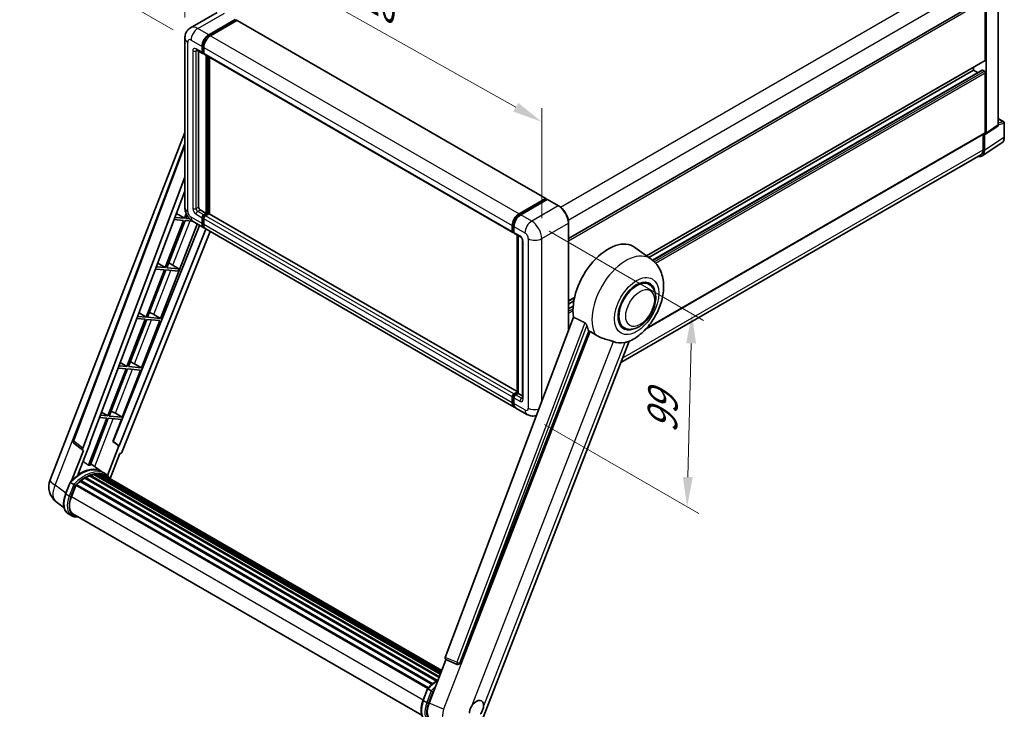
# Model space of a CAD drawing. Units: millimetres. Extents: x -1 to 9453, y -6 to 1680.
# Drawn here: x 1076 to 1571, y 259 to 606 of the extents above; entities that cross this region are included whole.
import ezdxf

# ---------------------------------------------------------------- set-up
doc = ezdxf.new("R2010")
doc.units = ezdxf.units.MM
for name, color, linetype, lineweight in [('Dimension (ISO)', 7, 'Continuous', 18), ('Visible (ISO)', 7, 'Continuous', 35), ('Visible Narrow (ISO)', 7, 'Continuous', 25)]:
    doc.layers.add(name, color=color, linetype=linetype, lineweight=lineweight)
doc.styles.add('Note Text (TK)', font='MS PGothic.ttf')
doc.dimstyles.new('Default - Method 1b (TK)', dxfattribs={"dimscale": 6, "dimtxt": 2.5, "dimasz": 2.5, "dimexe": 1, "dimexo": 1.5, "dimgap": 1, "dimtad": 1, "dimtoh": 1, "dimrnd": 1e-08, "dimdsep": 46, "dimtxsty": 'Note Text (TK)', "dimcen": 0.09, "dimdle": 5, "dimclrd": 100, "dimclre": 100, "dimclrt": 7, "dimadec": 1, "dimazin": 1, "dimtfac": 1, "dimtmove": 0, "dimatfit": 3, "dimfxl": 1, "dimtolj": 1, "dimlwd": -1, "dimlwe": -1, "dimarcsym": 0})

# ---------------------------------------------------------------- blocks, each defined once
blk = doc.blocks.new('*D29')
at = {"layer": 'Defpoints', "color": 0}
for p in [(1159.07, 596.82), (1338.66, 554.69), (1338.66, 495.91)]:
    blk.add_point(p, dxfattribs=at)
at = {"layer": 'Dimension (ISO)', "color": 100}
for p, q in [((1159.07, 607.15), (1159.07, 662.49)), ((1172.14, 648.26), (1325.59, 562.04)), ((1338.66, 506.23), (1338.66, 561.58))]:
    blk.add_line(p, q, dxfattribs=at)
for points in [[(1173.37, 650.44), (1170.92, 646.08), (1159.07, 655.61)], [(1326.81, 564.22), (1324.36, 559.86), (1338.66, 554.69)]]:
    blk.add_solid(points, dxfattribs=at)
at = {"layer": 'Dimension (ISO)', "color": 7, "insert": (1242.07, 624.46), "char_height": 15, "attachment_point": 4, "rotation": 330.6675, "style": 'Note Text (TK)'}
blk.add_mtext('\\A1;{\\Q-29.332;\\W0.822;\\H0.816x; \\fＭＳ Ｐゴシック|b0|i0;\\H15.0000;210}', dxfattribs=at)
blk = doc.blocks.new('*D30')
at = {"layer": 'Defpoints', "color": 0}
for p in [(1319.38, 781.67), (1399.99, 735.12), (1162.17, 595.84)]:
    blk.add_point(p, dxfattribs=at)
at = {"layer": 'Dimension (ISO)', "color": 100}
for p, q in [((1391.03, 740.3), (1313.4, 785.11)), ((1094.85, 649.78), (1306.44, 774.07)), ((1153.21, 601.02), (1075.94, 645.63))]:
    blk.add_line(p, q, dxfattribs=at)
for points in [[(1305.18, 776.22), (1307.71, 771.91), (1319.38, 781.67)], [(1093.58, 651.93), (1096.11, 647.62), (1081.91, 642.18)]]:
    blk.add_solid(points, dxfattribs=at)
at = {"layer": 'Dimension (ISO)', "color": 7, "insert": (1180.58, 715.79), "char_height": 15, "attachment_point": 4, "rotation": 30.4297, "style": 'Note Text (TK)'}
blk.add_mtext('\\A1;{\\Q-29.570;\\W0.820;\\H0.816x; \\fＭＳ Ｐゴシック|b0|i0;\\H15.0000;280}', dxfattribs=at)
blk = doc.blocks.new('*D31')
at = {"layer": 'Defpoints', "color": 0}
for p in [(1333.57, 504.72), (1331.17, 407.49), (1411.78, 360.95)]:
    blk.add_point(p, dxfattribs=at)
at = {"layer": 'Dimension (ISO)', "color": 100}
for p, q in [((1342.45, 499.6), (1420.1, 454.77)), ((1413.81, 443.19), (1412.15, 375.94)), ((1340.05, 402.36), (1417.7, 357.53))]:
    blk.add_line(p, q, dxfattribs=at)
for points in [[(1411.31, 443.25), (1416.31, 443.13), (1414.18, 458.18)], [(1409.65, 376), (1414.65, 375.88), (1411.78, 360.95)]]:
    blk.add_solid(points, dxfattribs=at)
at = {"layer": 'Dimension (ISO)', "color": 7, "insert": (1399.12, 395.05), "char_height": 15, "attachment_point": 4, "rotation": 88.5861, "style": 'Note Text (TK)'}
blk.add_mtext('\\A1;{\\Q28.586;\\W0.828;\\H0.816x; \\fＭＳ Ｐゴシック|b0|i0;\\H15.0000;99}', dxfattribs=at)

msp = doc.modelspace()

# ---------------------------------------------------------------- linework, layer by layer
at = {"layer": 'Visible (ISO)'}
for p, q in [((1352.117, 496.0363), (1561.1035, 616.6946)), ((1561.8277, 585.8014), (1561.8277, 615.9301)), ((1562.252, 549.0584), (1562.252, 615.6857)), ((1568.3937, 553.1176), (1568.3937, 619.2317)), ((1175.3294, 609.7955), (1161.9651, 602.0796)), ((1171.0805, 598.5387), (1184.4449, 606.2546)), ((1171.0805, 598.2448), (1184.657, 606.0831)), ((1185.251, 605.7402), (1171.9291, 598.0488)), ((1184.657, 606.1321), (1184.657, 606.0831)), ((1184.657, 606.0831), (1185.251, 605.7402)), ((1185.431, 605.758), (1340.7116, 516.1067)), ((1159.068, 596.8241), (1159.068, 511.5818)), ((1164.9651, 590.8859), (1167.935, 589.1712)), ((1165.9894, 590.2945), (1165.9894, 511.8268)), ((1167.6864, 589.7205), (1167.6864, 592.6599)), ((1167.941, 589.8675), (1167.941, 592.8069)), ((1168.535, 592.17), (1168.535, 589.2306)), ((1168.535, 589.2405), (1168.115, 589.483)), ((1168.7835, 588.6813), (1324.0641, 499.03)), ((1169.8077, 508.6424), (1169.8077, 588.09)), ((1170.0623, 508.4955), (1170.0623, 587.943)), ((1171.5048, 508.3723), (1171.5048, 587.1102)), ((1391.4274, 487.2178), (1561.7035, 585.5267)), ((1392.5838, 486.3737), (1555.888, 580.6574)), ((1394.38, 485.034), (1560.2052, 580.7732)), ((1555.888, 580.6574), (1555.888, 582.1691)), ((1557.9464, 579.4691), (1555.888, 580.6574)), ((1561.4035, 580.1675), (1560.3852, 580.7554)), ((1561.8277, 549.304), (1561.8277, 579.4327)), ((1568.3937, 556.3281), (1571.1057, 554.7624)), ((1562.0242, 548.522), (1568.166, 552.5812)), ((1571.4057, 546.9782), (1571.4057, 554.2428)), ((1091.2626, 374.5174), (1159.068, 549.2759)), ((1391.1189, 450.5423), (1561.7035, 549.0293)), ((1560.7671, 548.4887), (1560.7671, 540.6083)), ((1561.4035, 540.2379), (1561.4035, 548.5691)), ((1561.4035, 548.5691), (1561.404, 548.5688)), ((1102.8185, 394.3504), (1159.068, 543.623)), ((1560.2647, 537.5559), (1570.1116, 544.0639)), ((1559.6487, 538.1363), (1378.458, 433.5258)), ((1107.6828, 390.4878), (1159.068, 526.8517)), ((1111.2944, 393.0161), (1159.068, 519.7957)), ((1327.2097, 508.3975), (1340.5316, 516.0889)), ((1327.2718, 507.9959), (1340.8483, 515.8343)), ((1341.4226, 515.6235), (1328.0582, 507.9076)), ((1340.7862, 515.9419), (1340.7862, 515.7984)), ((1340.9983, 515.8194), (1341.3801, 515.599)), ((1347.088, 512.454), (1341.5726, 515.6383)), ((1166.8379, 510.3571), (1169.8077, 508.6424)), ((1153.6861, 505.5133), (1158.4095, 505.0915)), ((1158.8337, 506.1849), (1154.0986, 506.6079)), ((1154.8385, 508.5716), (1158.8337, 506.1849)), ((1159.724, 508.4795), (1158.8337, 506.1849)), ((1159.5686, 506.1193), (1160.1485, 507.6141)), ((1161.342, 505.9609), (1159.5686, 506.1193)), ((1167.6864, 503.4985), (1167.6864, 506.4379)), ((1167.941, 503.6455), (1167.941, 506.5849)), ((1168.535, 507.9076), (1169.8077, 508.6424)), ((1168.535, 507.6136), (1170.0623, 508.4955)), ((1168.535, 505.948), (1168.535, 503.0086)), ((1171.1654, 508.4465), (1169.3835, 507.4177)), ((1170.6563, 508.1525), (1170.0623, 508.4955)), ((1326.3157, 418.9921), (1171.3454, 508.4643)), ((1166.4526, 502.5875), (1123.0121, 393.7653)), ((1169.6118, 500.7635), (1126.0734, 391.6961)), ((1146.8782, 455.7754), (1165.2994, 503.2533)), ((1158.4095, 505.0915), (1149.1817, 481.3083)), ((1149.9166, 481.2427), (1159.1443, 505.0258)), ((1159.1443, 505.0258), (1162.8209, 504.6975)), ((1163.1651, 504.4855), (1168.6805, 501.3012)), ((1324.8097, 411.1599), (1169.5291, 500.8113)), ((1323.8156, 499.5793), (1323.8156, 502.5187)), ((1324.1944, 499.7263), (1324.1944, 502.6657)), ((1324.6641, 502.0288), (1324.6641, 499.0894)), ((1352.117, 449.6944), (1352.117, 503.7435)), ((1171.7769, 499.5135), (1127.5469, 388.7136)), ((1324.4563, 499.2193), (1324.6641, 499.0993)), ((1324.9127, 498.5401), (1327.8825, 496.8254)), ((1326.3157, 418.2825), (1326.3157, 497.73)), ((1326.7854, 497.4588), (1326.7854, 418.0113)), ((1328.9796, 494.9253), (1328.9796, 415.5618)), ((1393.7514, 485.5213), (1385.5371, 491.5174)), ((1144.303, 480.6127), (1148.7574, 480.2149)), ((1149.1817, 481.3083), (1144.7154, 481.7073)), ((1145.4134, 483.5595), (1149.1817, 481.3083)), ((1156.048, 480.6951), (1149.9166, 481.2427)), ((1151.7569, 483.2918), (1156.048, 480.6951)), ((1155.6237, 479.6016), (1156.048, 480.6951)), ((1148.7574, 480.2149), (1139.5297, 456.4317)), ((1140.2646, 456.3661), (1149.4923, 480.1492)), ((1149.4923, 480.1492), (1155.6237, 479.6016)), ((1392.6946, 472.8916), (1390.7273, 474.0274)), ((1352.117, 464.5219), (1355.1163, 466.2535)), ((1352.117, 463.0102), (1354.7765, 464.5456)), ((1352.117, 460.6335), (1354.4498, 461.9802)), ((1139.5297, 456.4317), (1135.3322, 456.8066)), ((1135.9882, 458.5474), (1139.5297, 456.4317)), ((1146.8782, 455.7754), (1140.2646, 456.3661)), ((1143.3936, 457.7564), (1146.8782, 455.7754)), ((1354.6461, 456.4059), (1290.1164, 285.1597)), ((1139.1054, 455.3383), (1129.8777, 431.5551)), ((1130.6125, 431.4895), (1139.8403, 455.2726)), ((1134.9198, 455.7121), (1139.1054, 455.3383)), ((1137.2262, 430.8988), (1146.4539, 454.6819)), ((1139.8403, 455.2726), (1146.4539, 454.6819)), ((1380.0946, 451.0677), (1378.1273, 452.2035)), ((1297.4853, 282.2235), (1362.3587, 449.4249)), ((1309.144, 254.8794), (1382.6135, 444.2361)), ((1129.8777, 431.5551), (1125.9491, 431.906)), ((1126.563, 433.5352), (1129.8777, 431.5551)), ((1137.2262, 430.8988), (1130.6125, 431.4895)), ((1133.7416, 432.8798), (1137.2262, 430.8988)), ((1129.4534, 430.4617), (1120.2257, 406.6785)), ((1120.9605, 406.6129), (1130.1883, 430.396)), ((1125.5366, 430.8115), (1129.4534, 430.4617)), ((1127.5742, 406.0222), (1136.8019, 429.8053)), ((1130.1883, 430.396), (1136.8019, 429.8053)), ((1323.8156, 413.3573), (1323.8156, 416.2967)), ((1324.1944, 413.5042), (1324.1944, 416.4436)), ((1324.6641, 417.7664), (1326.3157, 418.7199)), ((1324.7263, 417.3648), (1326.3157, 418.2825)), ((1326.7854, 418.0113), (1325.5127, 417.2765)), ((1326.4036, 418.2318), (1326.3157, 418.2825)), ((1326.4036, 418.2318), (1326.7854, 418.0113)), ((1326.7854, 418.0113), (1328.9796, 416.7445)), ((1324.6641, 415.8068), (1324.6641, 412.8674)), ((1120.2257, 406.6785), (1116.5659, 407.0054)), ((1117.1379, 408.5231), (1120.2257, 406.6785)), ((1127.5742, 406.0222), (1120.9605, 406.6129)), ((1124.0896, 408.0032), (1127.5742, 406.0222)), ((1331.1737, 407.4857), (1325.6582, 410.6701)), ((1119.8014, 405.5851), (1110.5945, 381.8555)), ((1111.3293, 381.7899), (1120.5363, 405.5194)), ((1116.1535, 405.9109), (1119.8014, 405.5851)), ((1120.5363, 405.5194), (1127.1499, 404.9287)), ((1122.825, 393.782), (1127.1499, 404.9287)), ((1107.7779, 389.4353), (1103.2063, 392.9788)), ((1105.2798, 377.0252), (1111.4779, 392.9997)), ((1111.4779, 392.9997), (1111.2944, 393.0161)), ((1111.3312, 393.1136), (1111.4779, 392.9997)), ((1125.89, 391.7125), (1120.0975, 376.7832)), ((1125.89, 391.7125), (1122.825, 393.782)), ((1123.0121, 393.7653), (1122.825, 393.782)), ((1126.0734, 391.6961), (1123.0121, 393.7653)), ((1126.0734, 391.6961), (1125.89, 391.7125)), ((1108.0134, 389.3493), (1102.0926, 374.0894)), ((1108.0134, 389.3493), (1107.9989, 389.3506)), ((1121.5075, 375.1386), (1126.3846, 387.7085)), ((1126.3991, 387.7072), (1126.3846, 387.7085)), ((1117.1192, 378.6701), (1111.6639, 382.6522)), ((1111.0949, 376.5646), (1286.9583, 275.0298)), ((1111.41, 376.886), (1287.1179, 275.441)), ((1111.8388, 376.846), (1111.5969, 376.9857)), ((1113.3263, 377.2589), (1287.5868, 276.6495)), ((1113.6987, 377.4993), (1287.7311, 277.0216)), ((1114.1408, 377.3951), (1113.8234, 377.5783)), ((1115.3458, 377.4683), (1288.0228, 277.7732)), ((1115.8462, 377.5828), (1288.1506, 278.1028)), ((1116.2906, 377.4065), (1115.9074, 377.6278)), ((1118.9172, 377.6331), (1117.2202, 378.6129)), ((1117.2925, 377.0709), (1288.2531, 278.3668)), ((1117.7872, 377.1341), (1288.3636, 278.6518)), ((1099.0256, 367.4847), (1101.2636, 373.2529)), ((1103.1822, 372.1652), (1101.4852, 373.145)), ((1101.9267, 366.0232), (1104.1481, 371.7484)), ((1104.1747, 371.8197), (1281.3043, 269.5539)), ((1104.4003, 372.1308), (1281.5804, 269.8358)), ((1106.4238, 373.7324), (1283.4296, 271.5381)), ((1106.689, 374.1604), (1283.8455, 271.879)), ((1107.0603, 374.2174), (1106.9888, 374.2587)), ((1108.768, 375.3785), (1285.7029, 273.2251)), ((1109.0495, 375.7616), (1286.1546, 273.5099)), ((1109.4545, 375.7759), (1109.2954, 375.8678)), ((1098.2808, 360.3922), (1094.3267, 363.4609)), ((1102.1282, 356.3769), (1100.4312, 357.3567)), ((1102.7282, 357.4161), (1278.3216, 256.0373)), ((1103.8686, 355.8378), (1105.7536, 355.6694)), ((1281.9488, 262.1184), (1290.4376, 283.9972)), ((1290.3015, 284.0545), (1296.0914, 281.6146)), ((1296.4506, 281.5252), (1296.4878, 281.5219)), ((1278.9136, 263.6263), (1281.1516, 269.3946)), ((1281.3731, 269.2866), (1283.0702, 268.3068))]:
    msp.add_line(p, q, dxfattribs=at)
for centre, radius, start, end in [((1570.8057, 554.2428), 0.6, 0, 60), ((1103.9415, 393.9273), 1.2, 159.352378, 232.219433), ((1100.2125, 371.0449), 9.6, 158.793977, 232.185752), ((1296.5574, 282.7204), 1.2, 247.148911, 264.896091)]:
    msp.add_arc(centre, radius, start, end, dxfattribs=at)
for centre, major_axis, ratio, start_param, end_param in [((1185.251, 605.4463), (0.18, 0.3118), 0.57735027, 0, 0.78539816), ((1171.0805, 594.6195), (2.4, 4.1569), 0.57735027, 0.78539816, 2.35619449), ((1171.0805, 594.6195), (2.22, 3.8452), 0.57735027, 0.78539816, 2.35619449), ((1171.9291, 594.1296), (-2.4, -4.1569), 0.57735027, 3.92699082, 5.49778714), ((1168.535, 590.2104), (-0.6, -1.0392), 0.57735027, 5.49778714, 7.06858347), ((1168.535, 590.2104), (-0.42, -0.7275), 0.57735027, 5.49778714, 6.28318531), ((1169.3835, 589.7205), (-0.6, -1.0392), 0.57735027, 5.49778714, 6.28318531), ((1561.4035, 586.0463), (0.3, -0.5196), 0.57735027, 0, 0.78539816), ((1560.3852, 580.4615), (-0.18, 0.3118), 0.57735027, 5.49778714, 6.28318531), ((1561.4035, 579.6776), (-0.3, 0.5196), 0.57735027, 3.92699082, 5.49778714), ((1567.5447, 553.609), (0.6007, -1.0405), 0.5766475, 0.03486413, 0.78478918), ((1561.403, 549.5498), (0.6007, -1.0405), 0.5766475, 5.49839613, 7.06797448), ((1561.4035, 549.5489), (0.3, -0.5196), 0.57735027, 0, 0.78539816), ((1557.1583, 542.6948), (3.0037, -5.2025), 0.5766475, 5.75645056, 7.06797448), ((1556.9487, 542.8128), (2.7, -4.6765), 0.57735027, 0, 0.78539816), ((1340.5316, 515.7949), (0.18, 0.3118), 0.57735027, 5.49778714, 7.06858347), ((1340.9983, 515.5745), (-0.15, 0.2598), 0.57735027, 5.49778714, 6.28318531), ((1341.4226, 515.3785), (0.15, 0.2598), 0.57735027, 0, 0.78539816), ((1166.8379, 511.3369), (0.6, -1.0392), 0.57735027, 3.92699082, 5.49778714), ((1168.535, 506.9278), (0.6, 1.0392), 0.57735027, 0.78539816, 2.35619449), ((1168.535, 506.9278), (0.42, 0.7275), 0.57735027, 0.78539816, 2.35619449), ((1169.3835, 506.4379), (-0.6, -1.0392), 0.57735027, 3.92699082, 5.49778714), ((1171.1654, 508.1525), (0.18, 0.3118), 0.57735027, 0, 0.78539816), ((1327.2097, 504.4783), (2.4, 4.1569), 0.57735027, 0.78539816, 2.35619449), ((1328.0582, 503.9884), (-2.4, -4.1569), 0.57735027, 3.92699082, 5.49778714), ((1171.0805, 505.4581), (-2.4, -4.1569), 0.57735027, 5.49778714, 6.46089591), ((1171.0805, 505.4581), (-2.22, -3.8452), 0.57735027, 5.49778714, 6.25355893), ((1171.9291, 504.9682), (-2.4, -4.1569), 0.57735027, 5.49778714, 6.28318531), ((1324.6641, 500.0692), (-0.6, -1.0392), 0.57735027, 5.49778714, 7.06858347), ((1325.5127, 499.5793), (-0.6, -1.0392), 0.57735027, 5.49778714, 6.28318531), ((1372.1817, 470.1854), (12.6, 21.8238), 0.57735027, 6.22128195, 8.81798228), ((1150.4106, 482.7171), (-4.4498, 1.801), 0.22135844, 4.49565552, 4.70044469), ((1386.3946, 461.9797), (-6.3, -10.9119), 0.57735027, 3.14159265, 6.28318531), ((1386.3946, 461.9797), (-6.6, -11.4315), 0.57735027, 2.51814983, 6.90662813), ((1386.3946, 461.9797), (-6.3, -10.9119), 0.57735027, 3.14159265, 6.28318531), ((1140.7586, 457.8405), (-4.4498, 1.801), 0.22135844, 4.17094547, 4.70044469), ((1378.1214, 466.7562), (-12.2325, -21.1874), 0.57735027, 5.75442515, 5.9224706), ((1384.9096, 462.837), (-10.6502, -18.4467), 0.57735027, 0.04275891, 0.48083986), ((1131.1066, 432.9639), (-4.4498, 1.801), 0.22135844, 4.17094547, 4.70044469), ((1324.6641, 416.7866), (0.6, 1.0392), 0.57735027, 0.78539816, 2.35619449), ((1325.5127, 416.2967), (-0.6, -1.0392), 0.57735027, 3.92699082, 5.49778714), ((1327.2097, 415.3169), (-2.4, -4.1569), 0.57735027, 5.49778714, 6.46089591), ((1328.0582, 414.827), (-2.4, -4.1569), 0.57735027, 5.49778714, 6.28318531), ((1121.4546, 408.0873), (-4.4498, 1.801), 0.22135844, 4.17094547, 4.70044469), ((1108.4303, 390.4478), (0.6092, 1.0418), 0.57511278, 1.85878508, 3.40602546), ((1126.8194, 388.8053), (-0.5952, -1.0447), 0.5794272, 0.25896112, 1.80620149), ((1103.6141, 362.8848), (10.3957, 18.0059), 0.57735027, 0.23293737, 0.29066141), ((1106.5839, 361.1701), (10.212, 17.6877), 0.57735027, 6.26270748, 7.15900501), ((1109.1295, 359.7004), (9.732, 16.8563), 0.57735027, 0.63448022, 0.76178318), ((1111.49, 376.5211), (0.258, 0.4469), 0.57735027, 5.79517606, 7.99292503), ((1108.7052, 359.9454), (-9.612, -16.6485), 0.57735027, 3.70981256, 3.72614304), ((1109.1295, 359.7004), (9.732, 16.8563), 0.57735027, 0.45994729, 0.58725026), ((1113.7787, 377.1344), (0.258, 0.4469), 0.57735027, 5.62064314, 7.8183921), ((1108.7052, 359.9454), (9.612, 16.6485), 0.57735027, 0.38320674, 0.40101607), ((1109.1295, 359.7004), (9.732, 16.8563), 0.57735027, 0.28541437, 0.41271733), ((1115.9262, 377.2179), (0.258, 0.4469), 0.57735027, 5.44611021, 7.64385918), ((1108.7052, 359.9454), (9.612, 16.6485), 0.57735027, 0.10162364, 0.19890831), ((1109.1295, 359.7004), (9.732, 16.8563), 0.57735027, 0.11088144, 0.23818441), ((1117.4429, 377.0142), (-0.138, -0.239), 0.57735027, 4.28545597, 4.80683403), ((1117.8672, 376.7692), (0.258, 0.4469), 0.57735027, 5.2767591, 7.46932625), ((1117.4429, 377.0142), (-0.258, -0.4469), 0.57735027, 2.13516645, 2.17629708), ((1109.1295, 359.7004), (9.732, 16.8563), 0.57735027, 6.22138854, 6.34498207), ((1108.7052, 359.9454), (9.732, 16.8563), 0.57735027, 6.22138854, 6.26138621), ((1104.4803, 371.7659), (0.258, 0.4469), 0.57735027, 0.03558953, 1.92985062), ((1109.1295, 359.7004), (9.732, 16.8563), 0.57735027, 0.98354607, 1.11084903), ((1106.769, 373.7955), (0.258, 0.4469), 0.57735027, 6.14424191, 8.34199088), ((1109.1295, 359.7004), (9.732, 16.8563), 0.57735027, 0.80901314, 0.93631611), ((1109.1295, 375.3968), (0.258, 0.4469), 0.57735027, 5.96970899, 8.16745795), ((1119.5427, 375.8019), (0.258, 0.4469), 0.57735027, 5.2767591, 7.28961151), ((1119.1184, 376.0468), (-0.258, -0.4469), 0.57735027, 2.13516645, 2.17629708), ((1107.9525, 365.485), (-4.92, -8.5217), 0.57735027, 4.97418837, 6.50449975), ((1107.5282, 365.73), (-4.8, -8.3138), 0.57735027, 6.038569, 6.28318531), ((1107.5282, 365.73), (-4.92, -8.5217), 0.57735027, 0.04312964, 0.22131444), ((1290.8639, 285.1197), (-0.6092, -1.0418), 0.57511278, 5.00037773, 6.35839815), ((1296.5725, 282.7191), (-0.0322, -1.2003), 0.83822063, 6.23097823, 7.45089515), ((1305.7844, 258.9035), (2.55, 4.4167), 0.57735027, 5.40760948, 7.68235991), ((1287.8759, 261.6581), (-4.8747, -8.3341), 0.57513686, 4.98452128, 6.35866084)]:
    msp.add_ellipse(centre, major_axis=major_axis, ratio=ratio, start_param=start_param, end_param=end_param, dxfattribs=at)
for points, knots in [([(1159.068, 596.8241), (1159.068, 597.1443), (1159.0895, 597.4778), (1159.1932, 598.1737), (1159.2754, 598.5364), (1159.5267, 599.2843), (1159.6962, 599.6698), (1160.1493, 600.4351), (1160.434, 600.8146), (1161.1219, 601.5107), (1161.5253, 601.8257), (1161.9651, 602.0796)], [4.71238898, 4.71238898, 4.71238898, 4.71238898, 4.869468613, 4.869468613, 5.026548246, 5.026548246, 5.183627878, 5.183627878, 5.340707511, 5.340707511, 5.497787144, 5.497787144, 5.497787144, 5.497787144]), ([(1164.7972, 590.9567), (1164.7972, 590.9567), (1164.7991, 590.9565), (1164.8119, 590.9539), (1164.8314, 590.9489), (1164.8872, 590.9269), (1164.9234, 590.9099), (1164.9651, 590.8859)], [5.902696792, 5.902696792, 5.902696792, 5.902696792, 5.969026042, 5.969026042, 6.126105675, 6.126105675, 6.283185307, 6.283185307, 6.283185307, 6.283185307]), ([(1570.1116, 544.0639), (1570.2851, 544.1785), (1570.4437, 544.3159), (1570.7246, 544.6276), (1570.847, 544.8016), (1571.0545, 545.1776), (1571.1397, 545.3794), (1571.2744, 545.8046), (1571.3241, 546.0279), (1571.3897, 546.4915), (1571.4057, 546.7317), (1571.4057, 546.9782)], [0.03486413, 0.03486413, 0.03486413, 0.03486413, 0.184849139, 0.184849139, 0.334834148, 0.334834148, 0.484819157, 0.484819157, 0.634804167, 0.634804167, 0.784789176, 0.784789176, 0.784789176, 0.784789176]), ([(1163.1651, 504.4855), (1162.6104, 504.8058), (1162.1427, 505.1725), (1161.3174, 505.9586), (1160.9604, 506.3794), (1160.3326, 507.2686), (1160.062, 507.7372), (1159.6059, 508.7256), (1159.4199, 509.2452), (1159.1518, 510.3529), (1159.068, 510.9413), (1159.068, 511.5818)], [3.14159265, 3.14159265, 3.14159265, 3.14159265, 3.45575192, 3.45575192, 3.76991118, 3.76991118, 4.08407045, 4.08407045, 4.39822972, 4.39822972, 4.71238898, 4.71238898, 4.71238898, 4.71238898]), ([(1352.117, 503.7435), (1352.117, 504.3606), (1352.0326, 505.0202), (1351.707, 506.3655), (1351.4656, 507.0512), (1350.8496, 508.3861), (1350.4749, 509.035), (1349.6269, 510.236), (1349.1538, 510.7878), (1348.1515, 511.7426), (1347.6225, 512.1454), (1347.088, 512.454)], [1.57079633, 1.57079633, 1.57079633, 1.57079633, 1.88495559, 1.88495559, 2.19911486, 2.19911486, 2.51327412, 2.51327412, 2.82743339, 2.82743339, 3.14159265, 3.14159265, 3.14159265, 3.14159265]), ([(1324.1944, 502.6657), (1324.1944, 503.0469), (1324.2464, 503.4518), (1324.4458, 504.2753), (1324.5932, 504.6939), (1324.969, 505.5082), (1325.1974, 505.9038), (1325.7147, 506.6365), (1326.0035, 506.9734), (1326.6171, 507.5578), (1326.9417, 507.8053), (1327.2718, 507.9959)], [3.14159265, 3.14159265, 3.14159265, 3.14159265, 3.45575192, 3.45575192, 3.76991118, 3.76991118, 4.08407045, 4.08407045, 4.39822972, 4.39822972, 4.71238898, 4.71238898, 4.71238898, 4.71238898]), ([(1324.4563, 499.2193), (1324.4186, 499.241), (1324.3839, 499.268), (1324.324, 499.3287), (1324.2986, 499.3623), (1324.2572, 499.4323), (1324.241, 499.4686), (1324.2164, 499.5419), (1324.2079, 499.5789), (1324.1969, 499.6527), (1324.1944, 499.6896), (1324.1944, 499.7263)], [2.35619449, 2.35619449, 2.35619449, 2.35619449, 2.513274123, 2.513274123, 2.670353756, 2.670353756, 2.827433388, 2.827433388, 2.984513021, 2.984513021, 3.141592654, 3.141592654, 3.141592654, 3.141592654]), ([(1327.8825, 496.8254), (1327.9374, 496.7937), (1328.0019, 496.7497), (1328.1441, 496.6332), (1328.2224, 496.5587), (1328.3824, 496.3817), (1328.4638, 496.2775), (1328.6166, 496.0496), (1328.6876, 495.9254), (1328.808, 495.6743), (1328.8574, 495.5475), (1328.9297, 495.3116), (1328.9535, 495.2021), (1328.9757, 495.0381), (1328.9796, 494.9769), (1328.9796, 494.9253)], [3.14159265, 3.14159265, 3.14159265, 3.14159265, 3.34831632, 3.34831632, 3.57177779, 3.57177779, 3.8108324, 3.8108324, 4.05880671, 4.05880671, 4.30647121, 4.30647121, 4.54413512, 4.54413512, 4.71238898, 4.71238898, 4.71238898, 4.71238898]), ([(1382.3214, 444.1085), (1384.4803, 445.0311), (1386.436, 446.2942), (1390.1974, 449.4234), (1391.9663, 451.3459), (1395.0374, 455.5407), (1396.3424, 457.8087), (1398.4125, 462.5433), (1399.1789, 465.008), (1400.0414, 470.039), (1400.1389, 472.6107), (1399.3721, 477.4561), (1398.607, 479.7559), (1396.3219, 483.2286), (1395.1482, 484.5018), (1393.7514, 485.5213)], [5.10679326, 5.10679326, 5.10679326, 5.10679326, 5.45297672, 5.45297672, 5.83515075, 5.83515075, 6.21279538, 6.21279538, 6.59050979, 6.59050979, 6.97267556, 6.97267556, 7.31011279, 7.31011279, 7.53027889, 7.53027889, 7.53027889, 7.53027889]), ([(1380.0946, 451.0677), (1380.7905, 450.6659), (1381.5694, 450.4149), (1383.2287, 450.2103), (1384.1089, 450.2833), (1385.9944, 450.7431), (1386.9922, 451.1904), (1388.9866, 452.4312), (1389.9748, 453.2574), (1391.7837, 455.1619), (1392.6043, 456.2398), (1394.0099, 458.5364), (1394.5966, 459.7532), (1395.4892, 462.2355), (1395.7938, 463.5006), (1396.0651, 465.9894), (1396.03, 467.214), (1395.5444, 469.447), (1395.1153, 470.4716), (1393.9742, 471.9618), (1393.3772, 472.4975), (1392.6946, 472.8916)], [4.45058959, 4.45058959, 4.45058959, 4.45058959, 4.69057374, 4.69057374, 4.95480942, 4.95480942, 5.2747785, 5.2747785, 5.62663167, 5.62663167, 5.97702643, 5.97702643, 6.32414747, 6.32414747, 6.67327751, 6.67327751, 7.0262773, 7.0262773, 7.35680249, 7.35680249, 7.59218225, 7.59218225, 7.59218225, 7.59218225]), ([(1360.2851, 453.6079), (1360.3358, 453.5827), (1360.3879, 453.5512), (1360.4979, 453.4727), (1360.5558, 453.4243), (1360.7228, 453.266), (1360.8252, 453.1422), (1361.0368, 452.8468), (1361.1454, 452.6529), (1361.3003, 452.3101), (1361.3533, 452.1591), (1361.3885, 452.025)], [0.3759847, 0.3759847, 0.3759847, 0.3759847, 0.392440242, 0.392440242, 0.410914798, 0.410914798, 0.44786391, 0.44786391, 0.504486619, 0.504486619, 0.552148681, 0.552148681, 0.552148681, 0.552148681]), ([(1363.0084, 449.1136), (1363.8407, 448.7149), (1364.7655, 448.1661), (1365.6938, 447.5424), (1365.6978, 447.5397), (1365.7018, 447.5371)], [2.57632281, 2.57632281, 2.57632281, 2.57632281, 2.843099825, 2.843099825, 2.844244962, 2.844244962, 2.844244962, 2.844244962]), ([(1365.7018, 447.5371), (1366.2693, 447.1554), (1366.8765, 446.8179), (1368.5326, 446.0398), (1369.5915, 445.6807), (1371.5149, 445.1315), (1372.3742, 444.9295), (1373.4885, 444.6139), (1373.8212, 444.5098), (1374.3417, 444.3167), (1374.5418, 444.2325), (1374.7244, 444.1443)], [-8.358650844, -8.358650844, -8.358650844, -8.358650844, -8.190003506, -8.190003506, -7.917688575, -7.917688575, -7.676295197, -7.676295197, -7.560988477, -7.560988477, -7.477759094, -7.477759094, -7.477759094, -7.477759094]), ([(1380.3931, 443.638), (1380.5937, 443.681), (1380.7817, 443.7212), (1381.2299, 443.8171), (1381.4692, 443.8683), (1381.9465, 443.9805), (1382.1599, 444.0396), (1382.3214, 444.1086)], [-5.271586261, -5.271586261, -5.271586261, -5.271586261, -5.187218627, -5.187218627, -5.056284352, -5.056284352, -4.886250554, -4.886250554, -4.886250554, -4.886250554]), ([(1324.1944, 416.4436), (1324.1944, 416.517), (1324.2042, 416.5898), (1324.2388, 416.7327), (1324.2637, 416.803), (1324.3262, 416.9383), (1324.3638, 417.0034), (1324.4497, 417.1251), (1324.4981, 417.1818), (1324.6046, 417.2832), (1324.6627, 417.3281), (1324.7263, 417.3648)], [3.14159265, 3.14159265, 3.14159265, 3.14159265, 3.45575192, 3.45575192, 3.76991118, 3.76991118, 4.08407045, 4.08407045, 4.39822972, 4.39822972, 4.71238898, 4.71238898, 4.71238898, 4.71238898]), ([(1324.8976, 411.5737), (1324.8781, 411.5917), (1324.8589, 411.6103), (1324.7318, 411.7389), (1324.6366, 411.8638), (1324.4741, 412.1382), (1324.4068, 412.2876), (1324.2998, 412.6061), (1324.2601, 412.7752), (1324.2074, 413.1289), (1324.1944, 413.3137), (1324.1944, 413.5042)], [2.486038708, 2.486038708, 2.486038708, 2.486038708, 2.513274123, 2.513274123, 2.670353756, 2.670353756, 2.827433388, 2.827433388, 2.984513021, 2.984513021, 3.141592654, 3.141592654, 3.141592654, 3.141592654]), ([(1328.9796, 415.5618), (1328.9796, 415.5136), (1328.9762, 415.4738), (1328.9673, 415.4145), (1328.9619, 415.3951), (1328.9578, 415.3827), (1328.957, 415.381), (1328.957, 415.381)], [4.71238898, 4.71238898, 4.71238898, 4.71238898, 4.869468613, 4.869468613, 5.026548246, 5.026548246, 5.092877496, 5.092877496, 5.092877496, 5.092877496]), ([(1335.972, 406.8493), (1335.91, 406.8308), (1335.8479, 406.8135), (1335.3126, 406.6734), (1334.8416, 406.6166), (1333.9523, 406.6068), (1333.5336, 406.6528), (1332.7603, 406.8091), (1332.405, 406.9192), (1331.7506, 407.1774), (1331.451, 407.3256), (1331.1737, 407.4857)], [5.634287894, 5.634287894, 5.634287894, 5.634287894, 5.654866776, 5.654866776, 5.811946409, 5.811946409, 5.969026042, 5.969026042, 6.126105675, 6.126105675, 6.283185307, 6.283185307, 6.283185307, 6.283185307]), ([(1101.2641, 373.2536), (1102.3001, 374.3413), (1103.3879, 375.319), (1105.6124, 377.0012), (1106.749, 377.7059), (1109.0154, 378.8018), (1110.1454, 379.1931), (1112.344, 379.6328), (1113.4131, 379.681), (1115.4284, 379.4158), (1116.374, 379.1014), (1117.2202, 378.6129)], [3.80031014, 3.80031014, 3.80031014, 3.80031014, 4.03508579, 4.03508579, 4.26986143, 4.26986143, 4.50463708, 4.50463708, 4.73941272, 4.73941272, 4.97418837, 4.97418837, 4.97418837, 4.97418837]), ([(1121.6582, 374.8992), (1121.5528, 375.0726), (1121.4426, 375.2409), (1120.9995, 375.8691), (1120.6323, 376.291), (1119.8261, 377.0374), (1119.3871, 377.3618), (1118.9172, 377.6331)], [1.002589852, 1.002589852, 1.002589852, 1.002589852, 1.048275672, 1.048275672, 1.178636306, 1.178636306, 1.308996939, 1.308996939, 1.308996939, 1.308996939]), ([(1101.2636, 373.2529), (1101.2645, 373.255), (1101.2686, 373.2551), (1101.29, 373.249), (1101.3156, 373.2374), (1101.3876, 373.2002), (1101.4327, 373.1753), (1101.4852, 373.145)], [0.0329013276, 0.0329013276, 0.0329013276, 0.0329013276, 0.0430502261, 0.0430502261, 0.0621538264, 0.0621538264, 0.0807455701, 0.0807455701, 0.0807455701, 0.0807455701]), ([(1103.9013, 371.7002), (1103.9007, 371.7006), (1103.9, 371.7011), (1103.878, 371.7177), (1103.8532, 371.7357), (1103.7982, 371.7747), (1103.768, 371.7956), (1103.678, 371.8566), (1103.6141, 371.8987), (1103.4835, 371.9826), (1103.4184, 372.0234), (1103.2933, 372.0999), (1103.2347, 372.1349), (1103.1822, 372.1652)], [-0.0809227639, -0.0809227639, -0.0809227639, -0.0809227639, -0.0805886357, -0.0805886357, -0.0691479127, -0.0691479127, -0.0577655589, -0.0577655589, -0.0376220805, -0.0376220805, -0.0185556094, -0.0185556094, 0, 0, 0, 0]), ([(1100.4312, 357.3567), (1099.9076, 357.659), (1099.4548, 358.0812), (1098.7334, 359.1075), (1098.4634, 359.7104), (1098.1063, 361.0431), (1098.0187, 361.7735), (1098.0187, 363.3178), (1098.1064, 364.1317), (1098.4468, 365.7949), (1098.6995, 366.6441), (1099.0256, 367.4847)], [1.83259571, 1.83259571, 1.83259571, 1.83259571, 2.0943951, 2.0943951, 2.35619449, 2.35619449, 2.61799388, 2.61799388, 2.87979327, 2.87979327, 3.14159265, 3.14159265, 3.14159265, 3.14159265]), ([(1102.1282, 356.3769), (1102.2329, 356.3164), (1102.3404, 356.2607), (1102.5603, 356.1591), (1102.6726, 356.1132), (1102.9017, 356.0312), (1103.0184, 355.9952), (1103.2556, 355.9332), (1103.376, 355.9071), (1103.62, 355.865), (1103.7437, 355.849), (1103.8686, 355.8378)], [4.450589593, 4.450589593, 4.450589593, 4.450589593, 4.50294947, 4.50294947, 4.555309348, 4.555309348, 4.607669225, 4.607669225, 4.660029103, 4.660029103, 4.71238898, 4.71238898, 4.71238898, 4.71238898]), ([(1281.152, 269.3952), (1282.188, 270.483), (1283.2759, 271.4606), (1285.0631, 272.8122), (1285.747, 273.2725), (1286.4338, 273.6778)], [0.658717486, 0.658717486, 0.658717486, 0.658717486, 0.893493132, 0.893493132, 1.03597039, 1.03597039, 1.03597039, 1.03597039]), ([(1281.3731, 269.2866), (1281.3207, 269.3169), (1281.2756, 269.3418), (1281.2036, 269.3791), (1281.178, 269.3906), (1281.1565, 269.3967), (1281.1524, 269.3967), (1281.1516, 269.3946)], [-0.0807455701, -0.0807455701, -0.0807455701, -0.0807455701, -0.0621538264, -0.0621538264, -0.0430502261, -0.0430502261, -0.0329013276, -0.0329013276, -0.0329013276, -0.0329013276]), ([(1283.7892, 267.8418), (1283.7886, 267.8423), (1283.788, 267.8428), (1283.7659, 267.8593), (1283.7412, 267.8773), (1283.6861, 267.9163), (1283.6559, 267.9372), (1283.566, 267.9983), (1283.502, 268.0404), (1283.3715, 268.1242), (1283.3064, 268.165), (1283.1813, 268.2416), (1283.1227, 268.2765), (1283.0702, 268.3068)], [-0.0809227639, -0.0809227639, -0.0809227639, -0.0809227639, -0.0805886357, -0.0805886357, -0.0691479127, -0.0691479127, -0.0577655589, -0.0577655589, -0.0376220805, -0.0376220805, -0.0185556094, -0.0185556094, 0, 0, 0, 0]), ([(1280.3191, 253.4983), (1279.7955, 253.8006), (1279.3428, 254.2229), (1278.6214, 255.2491), (1278.3514, 255.852), (1277.9943, 257.1847), (1277.9066, 257.9152), (1277.9066, 259.4594), (1277.9944, 260.2734), (1278.3348, 261.9366), (1278.5874, 262.7857), (1278.9136, 263.6263)], [4.97418837, 4.97418837, 4.97418837, 4.97418837, 5.23598776, 5.23598776, 5.49778714, 5.49778714, 5.75958653, 5.75958653, 6.02138592, 6.02138592, 6.28318531, 6.28318531, 6.28318531, 6.28318531]), ([(1302.1928, 257.2049), (1302.2, 257.301), (1302.2096, 257.3986), (1302.2897, 258.0522), (1302.4421, 258.6435), (1302.864, 259.7308), (1303.1633, 260.3039), (1303.5778, 260.925), (1303.642, 261.0175), (1303.7073, 261.1084)], [4.535339596, 4.535339596, 4.535339596, 4.535339596, 4.561894963, 4.561894963, 4.711051305, 4.711051305, 4.860207647, 4.860207647, 4.886763014, 4.886763014, 4.886763014, 4.886763014]), ([(1309.376, 260.6021), (1309.3688, 260.506), (1309.3587, 260.4087), (1309.2733, 259.7581), (1309.1102, 259.1729), (1308.6883, 258.0856), (1308.3997, 257.5064), (1307.9904, 256.8823), (1307.9268, 256.7895), (1307.8614, 256.6986)], [4.535339596, 4.535339596, 4.535339596, 4.535339596, 4.561894963, 4.561894963, 4.711051305, 4.711051305, 4.860207647, 4.860207647, 4.886763014, 4.886763014, 4.886763014, 4.886763014])]:
    msp.add_open_spline(points, degree=3, knots=knots, dxfattribs=at)
for points in [[(1360.2851, 453.6079), (1357.4858, 454.996), (1354.6461, 456.4059)], [(1362.3587, 449.4249), (1362.6839, 449.2691), (1363.0084, 449.1136)]]:
    msp.add_open_spline(points, degree=2, dxfattribs=at)
msp.add_rational_spline([(1110.5945, 381.8555), (1109.2572, 382.8064), (1107.8979, 383.7728)], [10.4730504253, 10.4028168167, 10.3323880198], degree=2, dxfattribs=at)
at = {"layer": 'Visible Narrow (ISO)'}
for p, q in [((1348.0035, 511.8295), (1556.9487, 632.4641)), ((1351.9575, 505.2942), (1560.7671, 625.8505)), ((1352.117, 494.8535), (1561.8277, 615.9301)), ((1165.5651, 601.723), (1178.9294, 609.4389)), ((1185.251, 605.7402), (1340.5316, 516.0889)), ((1171.0805, 598.5387), (1165.5651, 601.723)), ((1160.4739, 509.6222), (1160.4739, 594.8645)), ((1162.171, 595.8443), (1167.6864, 592.6599)), ((1171.6834, 597.8967), (1171.0805, 598.2448)), ((1171.9291, 598.0488), (1327.2097, 508.3975)), ((1163.0195, 590.4554), (1163.0195, 511.0919)), ((1167.6864, 589.7205), (1164.7166, 591.4352)), ((1164.7166, 590.4554), (1165.2136, 590.7424)), ((1164.7166, 511.0919), (1164.7166, 590.4554)), ((1168.5439, 592.4588), (1167.941, 592.8069)), ((1168.535, 589.5246), (1167.941, 589.8675)), ((1168.535, 592.17), (1323.8156, 502.5187)), ((1168.535, 589.2306), (1323.8156, 499.5793)), ((1170.6987, 587.5756), (1170.6987, 508.177)), ((1171.123, 508.422), (1171.123, 587.3306)), ((1391.2722, 487.3311), (1561.8277, 585.8014)), ((1394.4666, 484.9622), (1560.3852, 580.7554)), ((1395.2601, 484.2446), (1561.4035, 580.1675)), ((1395.8662, 483.6147), (1561.8277, 579.4327)), ((1568.3937, 556.2315), (1570.911, 554.7781)), ((1568.3937, 553.1176), (1562.252, 549.0584)), ((1570.911, 554.7781), (1568.3937, 553.9912)), ((1568.3937, 553.1154), (1571.2445, 554.0065)), ((1571.2445, 554.0065), (1571.2445, 546.742)), ((1391.5034, 450.9671), (1561.8277, 549.304)), ((1571.2445, 546.742), (1561.4035, 540.2379)), ((1103.1288, 394.0178), (1159.068, 542.4671)), ((1379.3711, 435.8793), (1560.7671, 540.6083)), ((1327.4218, 507.9811), (1340.9983, 515.8194)), ((1341.4226, 515.6235), (1346.938, 512.4391)), ((1164.7166, 511.0919), (1165.9894, 511.8268)), ((1165.5651, 509.6222), (1166.8379, 510.3571)), ((1346.938, 512.4391), (1333.5737, 504.7232)), ((1167.6864, 503.4985), (1162.171, 506.6828)), ((1164.7166, 508.1525), (1167.6864, 506.4379)), ((1168.535, 507.9076), (1165.5651, 509.6222)), ((1168.5652, 506.2245), (1167.941, 506.5849)), ((1169.1591, 507.2533), (1168.535, 507.6136)), ((1323.8156, 416.2967), (1168.535, 505.948)), ((1324.6641, 417.7664), (1169.3835, 507.4177)), ((1326.3157, 418.8704), (1171.1654, 508.4465)), ((1327.4218, 507.9811), (1327.8126, 507.7555)), ((1333.5737, 504.7232), (1328.0582, 507.9076)), ((1153.0075, 482.5349), (1161.6472, 504.8023)), ((1168.535, 503.3025), (1167.941, 503.6455)), ((1323.8156, 413.3573), (1168.535, 503.0086)), ((1324.2823, 499.6038), (1324.2823, 502.5432)), ((1324.2823, 502.5432), (1324.673, 502.3176)), ((1324.6641, 502.0288), (1330.1796, 498.8445)), ((1338.6648, 495.9051), (1352.0292, 503.621)), ((1352.0292, 503.621), (1352.0292, 449.4612)), ((1324.2823, 499.6038), (1324.6641, 499.3834)), ((1327.634, 497.3748), (1324.6641, 499.0894)), ((1326.4036, 418.2318), (1326.4036, 497.6793)), ((1331.8766, 495.9051), (1331.8766, 410.6628)), ((1338.6648, 413.9956), (1338.6648, 495.9051)), ((1329.331, 415.0719), (1329.331, 494.4354)), ((1143.3936, 457.7564), (1151.9952, 479.9257)), ((1352.117, 464.7248), (1355.1701, 466.4875)), ((1352.117, 460.5117), (1354.4396, 461.8526)), ((1352.117, 459.3359), (1354.374, 460.639)), ((1352.117, 458.3561), (1354.3639, 459.6534)), ((1133.7416, 432.8798), (1142.3432, 455.0491)), ((1360.2851, 453.6079), (1295.8926, 282.7256)), ((1297.4059, 282.2305), (1361.3885, 452.025)), ((1363.0084, 449.1136), (1289.2607, 259.0398)), ((1303.7073, 261.1084), (1374.7244, 444.1443)), ((1380.3931, 443.638), (1309.376, 260.6021)), ((1124.0896, 408.0032), (1132.6911, 430.1725)), ((1093.7645, 371.9095), (1114.528, 425.4246)), ((1324.2823, 413.3818), (1324.2823, 416.3212)), ((1324.2823, 416.3212), (1324.6943, 416.0833)), ((1324.8763, 417.3499), (1326.4036, 418.2318)), ((1324.8763, 417.3499), (1325.2883, 417.1121)), ((1328.4825, 415.5618), (1325.5127, 417.2765)), ((1324.2823, 413.3818), (1324.6641, 413.1613)), ((1324.6641, 415.8068), (1327.634, 414.0921)), ((1330.1796, 409.683), (1324.6641, 412.8674)), ((1328.4825, 415.5618), (1328.9796, 415.8488)), ((1113.6819, 381.1791), (1123.0391, 405.2959)), ((1107.6828, 390.4878), (1103.1288, 394.0178)), ((1099.1275, 367.7474), (1093.7645, 371.9095)), ((1099.2175, 367.3005), (1101.4852, 373.145)), ((1103.1822, 372.1652), (1100.9146, 366.3207)), ((1101.7063, 366.0429), (1103.9013, 371.7002)), ((1100.9146, 366.3207), (1099.2175, 367.3005)), ((1101.9495, 366.0818), (1279.004, 263.8594)), ((1104.9435, 356.1371), (1104.3462, 356.1905)), ((1295.8926, 282.7256), (1290.1164, 285.1597)), ((1297.4853, 282.2235), (1297.4059, 282.2305)), ((1279.1055, 263.4421), (1281.3731, 269.2866)), ((1283.0702, 268.3068), (1280.8026, 262.4623)), ((1281.5943, 262.1846), (1283.7892, 267.8418)), ((1279.1055, 263.4421), (1280.8026, 262.4623)), ((1289.2607, 259.0398), (1281.9488, 262.1184))]:
    msp.add_line(p, q, dxfattribs=at)
for centre, major_axis, ratio, start_param, end_param in [((1165.5651, 595.8443), (-3.6, 6.2354), 0.57735027, 5.49778714, 6.28318531), ((1165.5651, 597.8039), (2.4, 4.1569), 0.57735027, 0.78539816, 2.35619449), ((1163.868, 596.8241), (-4.8, 0), 0.57735027, 0, 0.78539816), ((1162.171, 593.8847), (-1.2, 2.0785), 0.57735027, 5.49778714, 7.06858347), ((1171.7169, 594.2521), (-2.22, -3.8452), 0.57735027, 4.1299989, 5.29477906), ((1164.7166, 589.4756), (-1.2, 2.0785), 0.57735027, 5.49778714, 7.06858347), ((1163.868, 590.9453), (-1.2, 0), 0.57735027, 0.78539816, 2.35619449), ((1165.5651, 591.9251), (-0.6, -1.0392), 0.57735027, 5.49778714, 6.28318531), ((1165.5651, 589.9655), (-0.6, 1.0392), 0.57735027, 0.16790573, 0.78539816), ((1570.8057, 554.2428), (0.3, 0.5196), 0.57735027, 0, 0.53459435), ((1570.8057, 554.2428), (0.179, -0.5727), 0.72169311, 0.93474524, 2.49688001), ((1570.8057, 554.2428), (0.6, 0), 0.57735027, 5.53269373, 6.28318531), ((1566.985, 549.1895), (3.0343, -5.1831), 0.57677384, 0.03138662, 0.78131167), ((1570.8057, 546.9782), (0.6, 0), 0.57735027, 5.53269373, 6.28318531), ((1163.868, 511.5818), (-4.8, 0), 0.57735027, 0, 0.78539816), ((1164.7166, 510.1121), (1.2, -2.0785), 0.57735027, 3.92699082, 5.49778714), ((1163.868, 511.5818), (-1.2, 0), 0.57735027, 0.78539816, 2.35619449), ((1165.5651, 510.602), (-0.6, 1.0392), 0.57735027, 0.78539816, 2.35619449), ((1346.938, 512.1942), (0.15, 0.2598), 0.57735027, 0, 0.78539816), ((1346.938, 506.5604), (3.6, -6.2354), 0.57735027, 0.78539816, 2.35619449), ((1162.171, 508.6424), (-1.2, 2.0785), 0.57735027, 0.78539816, 2.35619449), ((1165.5651, 508.6424), (-2.4, -4.1569), 0.57735027, 5.49778714, 6.28318531), ((1165.5651, 508.6424), (-0.6, -1.0392), 0.57735027, 3.92699082, 5.49778714), ((1169.1713, 506.5604), (-0.42, -0.7275), 0.57735027, 4.0327783, 5.39199966), ((1327.4218, 504.3558), (2.22, 3.8452), 0.57735027, 0.78539816, 2.35619449), ((1327.4218, 507.7361), (-0.15, 0.2598), 0.57735027, 5.49778714, 6.28318531), ((1324.4944, 502.6657), (-0.3, 0), 0.57735027, 0, 0.78539816), ((1333.5737, 500.8041), (2.4, 4.1569), 0.57735027, 0.78539816, 2.35619449), ((1333.5737, 498.8445), (-3.6, 6.2354), 0.57735027, 3.92699082, 5.49778714), ((1351.817, 503.7435), (0.3, 0), 0.57735027, 5.49778714, 6.28318531), ((1324.4944, 499.7263), (-0.3, 0), 0.57735027, 0, 0.78539816), ((1324.8763, 499.9467), (-0.42, -0.7275), 0.57735027, 5.49778714, 6.28318531), ((1328.4825, 497.8647), (-0.6, -1.0392), 0.57735027, 5.49778714, 6.28318531), ((1327.634, 495.4152), (-1.2, 2.0785), 0.57735027, 3.92699082, 5.49778714), ((1330.1796, 496.8849), (1.2, -2.0785), 0.57735027, 0.78539816, 2.35619449), ((1335.2707, 497.8647), (4.8, 0), 0.57735027, 3.92699082, 5.49778714), ((1330.1796, 494.9253), (-1.2, 0), 0.57735027, 0, 0.78539816), ((1380.9725, 465.1101), (12.0562, 20.8819), 0.57735027, 6.22128195, 9.10029382), ((1324.4944, 416.4436), (-0.3, 0), 0.57735027, 0, 0.78539816), ((1324.8763, 416.6641), (0.42, 0.7275), 0.57735027, 0.78539816, 2.35619449), ((1324.8763, 417.105), (-0.15, 0.2598), 0.57735027, 5.49778714, 6.28318531), ((1324.4944, 413.5042), (-0.3, 0), 0.57735027, 0, 0.78539816), ((1327.4218, 415.1944), (-2.22, -3.8452), 0.57735027, 5.49778714, 6.13162893), ((1328.4825, 414.582), (-0.6, -1.0392), 0.57735027, 3.92699082, 5.49778714), ((1327.634, 416.0517), (1.2, -2.0785), 0.57735027, 5.49778714, 7.06858347), ((1328.4825, 416.5416), (0.6, -1.0392), 0.57735027, 5.49778714, 6.11527958), ((1330.1796, 415.5618), (-1.2, 0), 0.57735027, 0, 0.78539816), ((1330.1796, 411.6426), (1.2, -2.0785), 0.57735027, 5.49778714, 7.06858347), ((1333.5737, 411.6426), (-2.4, -4.1569), 0.57735027, 5.49778714, 6.28318531), ((1335.2707, 412.6224), (4.8, 0), 0.57735027, 3.92699082, 5.12379841), ((1103.9415, 393.9273), (-1.1229, 0.4231), 0.22397928, 0, 0.84949422), ((1103.9415, 393.9273), (-0.7352, -0.9484), 0.62209236, 5.07559058, 6.28318531), ((1107.0082, 360.9252), (10.212, 17.6877), 0.57735027, 0, 1.17781993), ((1108.7052, 359.9454), (10.212, 17.6877), 0.57735027, 0, 1.17781993), ((1109.1295, 359.7004), (9.912, 17.1681), 0.57735027, 6.08267991, 7.45079424), ((1100.2125, 371.0449), (-8.9499, 3.4725), 0.21132487, 0, 0.85161555), ((1100.2125, 371.0449), (-5.8858, -7.584), 0.62311053, 5.05999681, 6.28318531), ((1105.8312, 366.7098), (-5.4, -9.3531), 0.57735027, 4.97418837, 6.28318531), ((1099.585, 367.2677), (-0.5594, 0.217), 0.21132487, 0, 0.93888201), ((1107.5282, 365.73), (-5.4, -9.3531), 0.57735027, 4.97418837, 6.28318531), ((1107.9525, 365.485), (-5.1, -8.8335), 0.57735027, 4.97418837, 6.54498469), ((1101.282, 366.2879), (0.5594, -0.217), 0.21132487, 4.08047467, 5.65127099), ((1103.922, 356.4354), (-0.0534, -0.5976), 0.78867513, 0, 1.21991692), ((1296.5574, 282.7204), (-0.466, -1.1058), 0.52400674, 4.92516489, 6.28318531), ((1296.5574, 282.7204), (-1.1229, 0.4231), 0.22397928, 1.02402715, 2.50755701), ((1296.5574, 282.7204), (-0.1068, -1.1952), 0.78867513, 0, 1.21991692), ((1286.8961, 257.0668), (10.212, 17.6877), 0.57735027, 0.82486382, 1.17781993), ((1288.5932, 256.087), (-10.212, -17.6877), 0.57735027, 4.17083894, 4.31941258), ((1289.0175, 255.8421), (9.912, 17.1681), 0.57735027, 1.11998661, 1.16760893), ((1285.7191, 262.8514), (-5.4, -9.3531), 0.57735027, 4.97418837, 6.28318531), ((1279.4729, 263.4093), (-0.5594, 0.217), 0.21132487, 0, 0.93888201), ((1287.4162, 261.8716), (-5.4, -9.3531), 0.57735027, 4.97418837, 6.28318531), ((1287.8405, 261.6267), (-5.1, -8.8335), 0.57735027, 4.97418837, 6.54498469), ((1281.17, 262.4295), (0.5594, -0.217), 0.21132487, 4.08047467, 5.65127099), ((1294.5254, 258.8583), (-3.7253, -8.8477), 0.52285182, 4.90904574, 6.28318531)]:
    msp.add_ellipse(centre, major_axis=major_axis, ratio=ratio, start_param=start_param, end_param=end_param, dxfattribs=at)
for centre, major_axis in [((1386.3946, 461.9797), (7.8721, 13.635)), ((1388.0916, 460.9999), (5.1, 8.8335))]:
    msp.add_ellipse(centre, major_axis=major_axis, ratio=0.57735027, dxfattribs=at)

# ---------------------------------------------------------------- dimensions: what is measured, and where the dimension line sits
at = {"layer": 'Dimension (ISO)', "color": 100}
for base, p1, p2, angle, text, override, picture, middle in [((1319.3779, 781.6652), (1162.171, 595.8443), (1399.9881, 735.1249), 210.42972, '{\\Q-29.570;\\W0.820;\\H0.816x; \\fＭＳ Ｐゴシック|b0|i0;\\H15.0000;280}', {"dimgap": 1, "dimtoh": 0, "dimdec": 2, "dimlfac": 1.015468, "dimtol": 0, "dimlim": 0, "dimtp": 0, "dimtm": 0, "dimtdec": 2, "dimtofl": 0, "dimatfit": 1}, '*D30', (1200.6461, 711.9228)), ((1338.6648, 554.6928), (1159.068, 596.8241), (1338.6648, 495.9051), 150.66751, '{\\Q-29.332;\\W0.822;\\H0.816x; \\fＭＳ Ｐゴシック|b0|i0;\\H15.0000;210}', {"dimgap": 1, "dimtoh": 0, "dimdec": 2, "dimlfac": 1.01378, "dimtol": 0, "dimlim": 0, "dimtp": 0, "dimtm": 0, "dimtdec": 2, "dimtofl": 0, "dimatfit": 1}, '*D29', (1248.8664, 605.1523)), ((1411.7838, 360.9454), (1333.5737, 504.7232), (1331.1737, 407.4857), 88.586123, '{\\Q28.586;\\W0.828;\\H0.816x; \\fＭＳ Ｐゴシック|b0|i0;\\H15.0000;99}', {"dimgap": 1, "dimtoh": 0, "dimdec": 2, "dimlfac": 1.006191, "dimtol": 0, "dimlim": 0, "dimtp": 0, "dimtm": 0, "dimtdec": 2, "dimtofl": 0, "dimatfit": 1}, '*D31', (1412.9838, 409.5642))]:
    dim = msp.add_linear_dim(base=base, p1=p1, p2=p2, angle=angle, text=text, dimstyle='Default - Method 1b (TK)', override=override, dxfattribs=at)
    dim.commit()
    dim.dimension.update_dxf_attribs({"geometry": picture, "text_midpoint": middle, "dimtype": 160})

doc.saveas('drawing.dxf')
